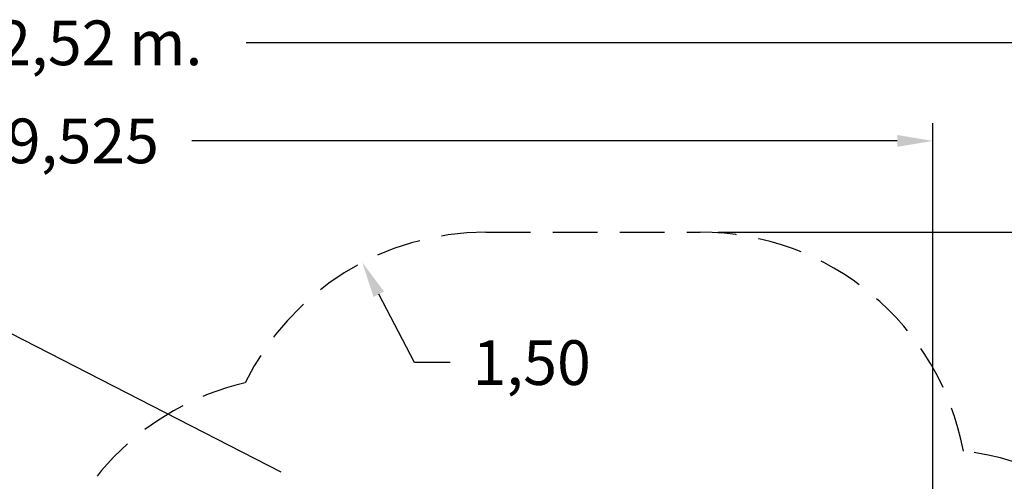
# Model space of a CAD drawing. Units: millimetres. Extents: x 2081 to 2240, y 2141 to 2299.
# Drawn here: x 2151 to 2206, y 2232 to 2258 of the extents above; entities that cross this region are included whole.
import ezdxf

# ---------------------------------------------------------------- set-up
doc = ezdxf.new("R2010")
doc.units = ezdxf.units.MM
doc.linetypes.add('TRAZOS', pattern=[0.75, 0.5, -0.25])
doc.layers.add('MAGENTA', color=6, linetype='Continuous')
doc.styles.add('ROMANS', font='romans', dxfattribs={"oblique": 15})

msp = doc.modelspace()

# ---------------------------------------------------------------- linework, layer by layer
at = {"color": 7, "ltscale": 4}
for p, q in [((2215.345, 2256.689), (2163.865, 2256.689)), ((2190.307, 2246.089), (2235.915, 2246.089))]:
    msp.add_line(p, q, dxfattribs=at)
at = {"color": 7, "ltscale": 5}
for p, q in [((2202.345, 2219.839), (2202.345, 2252.2)), ((2200.345, 2251.2), (2160.834, 2251.2)), ((2173.297, 2238.791), (2171.304, 2242.62)), ((2148.892, 2241.355), (2165.822, 2232.673)), ((2175.297, 2238.791), (2173.297, 2238.791))]:
    msp.add_line(p, q, dxfattribs=at)
for points in [[(2200.345, 2251.533), (2200.345, 2250.866), (2202.345, 2251.2)], [(2171.599, 2242.774), (2171.008, 2242.466), (2170.38, 2244.394)]]:
    msp.add_solid(points, dxfattribs=at)
at = {"layer": 'MAGENTA', "color": 7, "linetype": 'TRAZOS', "ltscale": 5}
msp.add_line((2177.307, 2246.089), (2189.307, 2246.089), dxfattribs=at)
for centre, start, end in [((2177.307, 2231.089), 90, 153.9976), ((2189.307, 2231.089), 10.5736, 90), ((2167.207, 2223.051), 103.0289, 168.5396), ((2202.345, 2218.939), 0, 83.4629)]:
    msp.add_arc(centre, 15, start, end, dxfattribs=at)

# ---------------------------------------------------------------- texts
at = {"color": 7, "ltscale": 4, "insert": (2154.728, 2256.689), "char_height": 2.5, "attachment_point": 5, "style": 'ROMANS'}
msp.add_mtext('\\A1;12,52 m.', dxfattribs=at)
at = {"color": 7, "ltscale": 5, "char_height": 2.5, "attachment_point": 5, "style": 'ROMANS'}
for s, insert in [('\\A1;9,525', (2154.726, 2251.2)), ('\\A1;1,50', (2179.869, 2238.791))]:
    msp.add_mtext(s, dxfattribs=dict(at, insert=insert))

doc.saveas('drawing.dxf')
